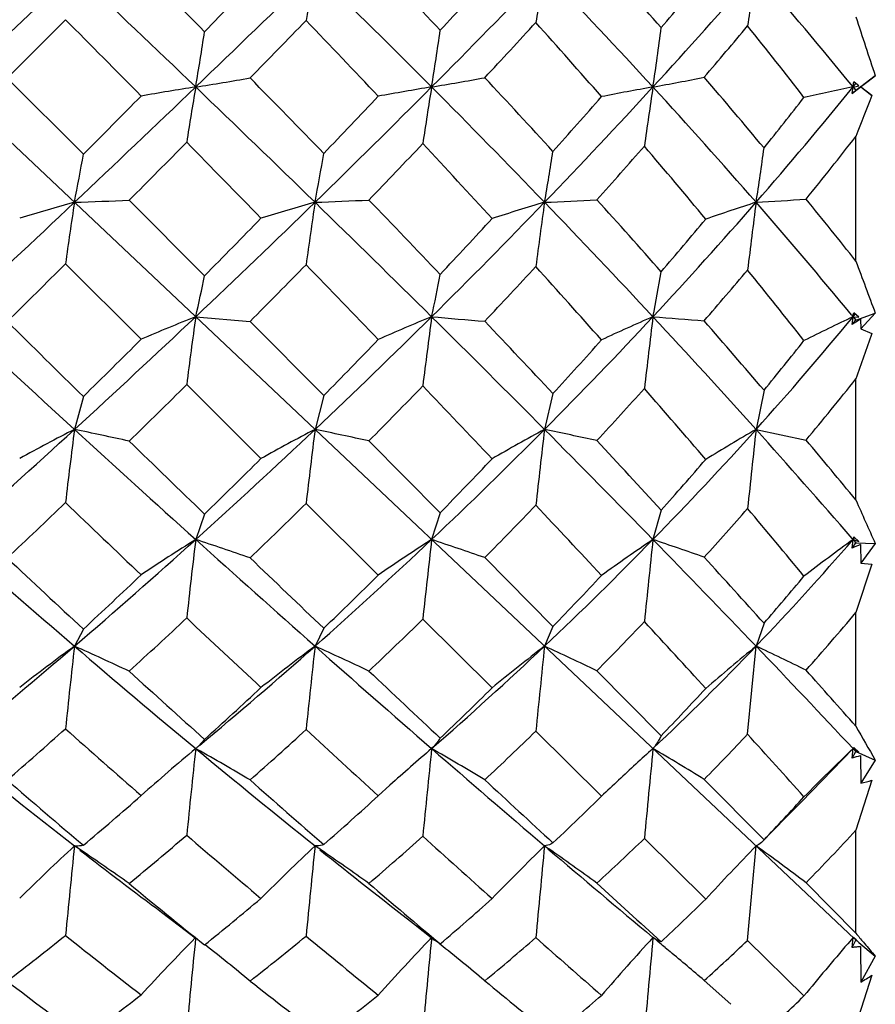
# Model space of a CAD drawing. Units: inches. Extents: x 0.7 to 21.3, y 0.5 to 16.
# Drawn here: x 9.1 to 9.4, y 12.4 to 12.7 of the extents above; entities that cross this region are included whole.
import ezdxf

# ---------------------------------------------------------------- set-up
doc = ezdxf.new("R2010")
doc.units = ezdxf.units.IN
doc.header["$LTSCALE"] = 1.21
doc.header["$MEASUREMENT"] = 0
doc.layers.get('0').update_dxf_attribs({"linetype": 'CONTINUOUS'})
doc.layers.add('DRIVEN_DIMS', color=7, linetype='CONTINUOUS')
doc.layers.add('SCHEME_DIMS', color=7, linetype='CONTINUOUS')
doc.dimstyles.new('DIMSTYLE_1', dxfattribs={"dimtxt": 0.1, "dimasz": 0.1875, "dimexe": 0.125, "dimexo": 0.0625, "dimgap": 0.1, "dimtad": 0, "dimtih": 1, "dimtoh": 1, "dimdec": 1, "dimlfac": 0.6666666667, "dimzin": 0, "dimdsep": 46, "dimtxsty": 'STANDARD', "dimblk": '_FILLED', "dimblk1": '_FILLED', "dimblk2": '_FILLED', "dimcen": 0.09, "dimadec": 3, "dimazin": 0, "dimtp": 0.001, "dimtm": 0.001, "dimtfac": 1, "dimtdec": 1, "dimtofl": 0, "dimtmove": 0, "dimatfit": 3, "dimldrblk": '_FILLED', "dimfxl": 1, "dimtolj": 1, "dimtzin": 0, "dimarcsym": 0})
doc.dimstyles.new('DIMSTYLE_2', dxfattribs={"dimtxt": 0.1, "dimasz": 0.1875, "dimexe": 0.125, "dimexo": 0.0625, "dimgap": 0.1, "dimtad": 0, "dimtih": 1, "dimtoh": 1, "dimdec": 1, "dimlfac": 0.6666666667, "dimzin": 0, "dimdsep": 46, "dimtxsty": 'STANDARD', "dimblk": '_FILLED', "dimblk1": '_FILLED', "dimblk2": '_FILLED', "dimcen": 0.09, "dimadec": 3, "dimazin": 0, "dimtp": 0.1, "dimtm": 0.1, "dimtfac": 1, "dimtdec": 3, "dimtofl": 0, "dimtmove": 0, "dimatfit": 3, "dimldrblk": '_FILLED', "dimfxl": 1, "dimtolj": 1, "dimtzin": 0, "dimarcsym": 0})

# ---------------------------------------------------------------- blocks, each defined once
blk = doc.blocks.new('_FILLED')
at = {"color": 0, "linetype": 'BYBLOCK'}
blk.add_solid([(0, 0), (-1, 0.1666666667), (-1, -0.1666666667)], dxfattribs=at)
blk = doc.blocks.new('*D2')
at = {"layer": 'DRIVEN_DIMS', "color": 7, "linetype": 'CONTINUOUS'}
for p, q in [((8.6444286315, 13.1304806797), (7.3635920323, 13.1304806797)), ((7.4885920323, 13.1304806797), (7.4885920323, 11.9517405223)), ((9.6117659163, 13.1304806797), (8.8031175853, 13.1304806797)), ((7.4885920323, 10.4730003648), (7.4885920323, 11.5017405223)), ((9.568787658, 10.4730003648), (7.3635920323, 10.4730003648))]:
    blk.add_line(p, q, dxfattribs=at)
at = {"layer": 'DRIVEN_DIMS', "color": 7, "linetype": 'CONTINUOUS', "xscale": 0.1875, "yscale": 0.1875, "zscale": 0.1875}
for p, rotation in [((7.4885920323, 13.1304806797), 90), ((7.4885920323, 10.4730003648), 270)]:
    blk.add_blockref('_FILLED', p, dxfattribs=dict(at, rotation=rotation))
at = {"layer": 'DRIVEN_DIMS', "color": 7, "linetype": 'CONTINUOUS', "insert": (7.3885920323, 11.8517405223), "char_height": 0.1, "width": 0.6, "attachment_point": 2, "line_spacing_factor": 0.9}
blk.add_mtext('45.0\\P[1.77]', dxfattribs=at)
blk = doc.blocks.new('*D4')
at = {"layer": 'SCHEME_DIMS', "color": 7, "linetype": 'CONTINUOUS'}
for p, q in [((7.4885920323, 13.1304806797), (6.6135920323, 13.1304806797)), ((6.7385920323, 13.1304806797), (6.7385920323, 11.6261066249)), ((6.7385920323, 9.365126349), (6.7385920323, 11.1761062012)), ((9.5823697148, 9.365126349), (6.6135920323, 9.365126349)), ((10.5874109299, 9.365126349), (9.6782442911, 9.365126349))]:
    blk.add_line(p, q, dxfattribs=at)
at = {"layer": 'SCHEME_DIMS', "color": 7, "linetype": 'CONTINUOUS', "xscale": 0.1875, "yscale": 0.1875, "zscale": 0.1875}
for p, rotation in [((6.7385920323, 13.1304806797), 90), ((6.7385920323, 9.365126349), 270)]:
    blk.add_blockref('_FILLED', p, dxfattribs=dict(at, rotation=rotation))
at = {"layer": 'SCHEME_DIMS', "color": 7, "linetype": 'CONTINUOUS', "insert": (6.6385920323, 11.5261066249), "char_height": 0.1, "width": 0.6, "attachment_point": 2, "line_spacing_factor": 0.9}
blk.add_mtext('63.8\\P[2.51]', dxfattribs=at)

msp = doc.modelspace()

# ---------------------------------------------------------------- linework, layer by layer
at = {"color": 7, "linetype": 'CONTINUOUS'}
for p, q in [((8.8540323992, 12.895676422), (9.4048878871, 12.3756992334)), ((8.9040081785, 12.4232860875), (9.3544751376, 12.8485020435)), ((9.1638151153, 12.6564528002), (9.1460070054, 12.6386345597)), ((9.1460070054, 12.6386345597), (9.169284946, 12.615339983)), ((9.4053243157, 12.634816634), (9.4112489835, 12.6393105748)), ((9.4112489835, 12.6393105748), (9.4068080113, 12.6358940656)), ((9.4067490665, 12.6358940656), (9.4041910349, 12.6339438523)), ((9.4041910349, 12.6339438523), (9.404450917, 12.6358940656)), ((9.4041910349, 12.6339438523), (9.4053243157, 12.634816634)), ((9.404450917, 12.6358940656), (9.4053243157, 12.6369714971)), ((9.404450917, 12.6358940656), (9.4053243157, 12.634816634)), ((9.4053243157, 12.6369714971), (9.4046612094, 12.6374836978)), ((9.4062601884, 12.6362637672), (9.4046612094, 12.6374836978)), ((9.4062601884, 12.6362637672), (9.4053243157, 12.6369714971)), ((9.4102135714, 12.6332741218), (9.4067490665, 12.6358940656)), ((9.4067490665, 12.6358940656), (9.4068080113, 12.6358940656)), ((9.4068080113, 12.6358940656), (9.4102135714, 12.6332741218)), ((9.4053243157, 12.5827089706), (9.4053243157, 12.6207987141)), ((9.1832836497, 12.6013169295), (9.2062920576, 12.5782472699)), ((9.1869347429, 12.5588325105), (9.1638151153, 12.5818788286)), ((9.2035886397, 12.5657146169), (9.220215908, 12.5642735463)), ((9.4039390167, 12.5663265995), (9.404450917, 12.5657142237)), ((9.4039443525, 12.5663286274), (9.4053243157, 12.5646534094)), ((9.4041910349, 12.5633652741), (9.404450917, 12.5657142237)), ((9.404450917, 12.5657142237), (9.4051175791, 12.5665240583)), ((9.404450917, 12.5657142237), (9.4062601884, 12.5655844095)), ((9.4062601884, 12.5655844095), (9.4046612094, 12.5669302985)), ((9.4053243157, 12.5646534094), (9.4112489835, 12.5668341424)), ((9.4112489835, 12.5668341424), (9.4068080113, 12.5620275966)), ((9.220215908, 12.5642735463), (9.2427263225, 12.5416577537)), ((9.4041910349, 12.5633652741), (9.4053243157, 12.5646534094)), ((9.4067490665, 12.5649621931), (9.4068080113, 12.5620275966)), ((9.4068080113, 12.5620275966), (9.4102135714, 12.5605527673)), ((9.2235465493, 12.5223950009), (9.2008522998, 12.5449711683)), ((9.4053243157, 12.5097454233), (9.4053243157, 12.5467268714)), ((9.2427263225, 12.5416577537), (9.2400543827, 12.5312929673)), ((9.312752827, 12.5422447515), (9.3101847229, 12.5312928999)), ((9.3772408, 12.5432887328), (9.3748180719, 12.5312924979)), ((9.169284946, 12.5413905686), (9.1665573335, 12.5312925108)), ((9.3748180719, 12.5312924979), (9.3901143827, 12.5280655372)), ((9.2565183179, 12.5277857767), (9.278303794, 12.5058526217)), ((9.2593840638, 12.4868111611), (9.2373364773, 12.5086940648)), ((9.2062920576, 12.5054526368), (9.2035886397, 12.4976675352)), ((9.278303794, 12.5058526217), (9.2756793267, 12.4976649857)), ((9.3458188071, 12.5066290665), (9.3433151557, 12.4976676023)), ((9.4041427442, 12.4980199676), (9.404450917, 12.4976667609)), ((9.4041460068, 12.4980197428), (9.4053243157, 12.496654796)), ((9.4041910349, 12.4949904466), (9.404450917, 12.4976667609)), ((9.4041910349, 12.4949904466), (9.4053243157, 12.496654796)), ((9.404450917, 12.4976667609), (9.404912876, 12.4982021441)), ((9.404450917, 12.4976667609), (9.4062601884, 12.4970413751)), ((9.4062601884, 12.4970413751), (9.4046612094, 12.4984723285)), ((9.4053243157, 12.496654796), (9.4112489835, 12.4964560609)), ((9.4112489835, 12.4964560609), (9.4068080113, 12.4904055229)), ((9.4067490665, 12.4961855497), (9.4068080113, 12.4904055229)), ((9.2919203746, 12.4921316078), (9.312752827, 12.471120393)), ((9.4068080113, 12.4904055229), (9.4102135714, 12.49012062)), ((9.4102135714, 12.49012062), (9.4053243157, 12.4753643287)), ((9.4053243157, 12.4406148386), (9.4053243157, 12.4753643287)), ((9.294148689, 12.4523485285), (9.2729846318, 12.4733226559)), ((9.169284946, 12.4703125952), (9.1665573335, 12.46509316)), ((9.2427263225, 12.4705652369), (9.2400543827, 12.4650939056)), ((9.312752827, 12.471120393), (9.3101847229, 12.4650937954)), ((9.3772408, 12.472108115), (9.3748180719, 12.4650931391)), ((9.3722226836, 12.4381783734), (9.3748180719, 12.4650931391)), ((9.3261591117, 12.4575852456), (9.3458188071, 12.4377149377)), ((9.2062920576, 12.4366214006), (9.2045165867, 12.4346356636)), ((9.3275850303, 12.4192723447), (9.3075182719, 12.4391123343)), ((9.2037936701, 12.4339882877), (9.2035886397, 12.4338203967)), ((9.2035886397, 12.4338203967), (9.2038067906, 12.4336409113)), ((9.2035886397, 12.4338203967), (9.2040548331, 12.433558397)), ((9.2038325007, 12.4340230607), (9.2037936701, 12.4339882877)), ((9.2038329978, 12.43402127), (9.203793749, 12.4339883536)), ((9.3885884304, 12.4174500375), (9.404450917, 12.4338192647)), ((9.4041910349, 12.4308969042), (9.404450917, 12.4338192647)), ((9.404450917, 12.4338192647), (9.4053243157, 12.4328868974)), ((9.404450917, 12.4338192647), (9.4062601884, 12.4327173095)), ((9.4062601884, 12.4327173095), (9.4046612094, 12.4341898483)), ((9.4041910349, 12.4308969042), (9.4053243157, 12.4328868974)), ((9.4053243157, 12.4328868974), (9.4112489835, 12.4303147326)), ((9.4067490665, 12.4316538789), (9.4065866386, 12.4316061585)), ((9.4067490665, 12.4316538789), (9.4068080113, 12.423204045)), ((9.4112489835, 12.4303147326), (9.4068080113, 12.423204045)), ((9.3589711098, 12.4244074322), (9.3772408, 12.4059040503)), ((9.26292547, 12.4225960327), (9.2593840638, 12.4193813849)), ((9.4102135714, 12.4241177252), (9.4053243157, 12.4088794009)), ((9.3217777217, 12.4136100542), (9.3275850303, 12.4192723447)), ((9.3594431152, 12.3878321654), (9.340685256, 12.4063372731)), ((9.4053243157, 12.3774177144), (9.4053243157, 12.4088794009)), ((9.3101847229, 12.4040843708), (9.3114829413, 12.4031808257)), ((9.3722226836, 12.3752368165), (9.3748180719, 12.4040834799)), ((9.3772408, 12.4059040503), (9.3769912412, 12.4056338257)), ((9.3901143827, 12.3928526887), (9.4053243157, 12.3774177144)), ((9.2701543061, 12.3803738434), (9.2766100431, 12.3753150024)), ((9.2756120889, 12.3754112564), (9.2756793267, 12.3761083729)), ((9.404450917, 12.3761117091), (9.4028207205, 12.3742016043)), ((9.4041910349, 12.3730320968), (9.404450917, 12.3761117091)), ((9.404450917, 12.3761117091), (9.4062601884, 12.3745666668)), ((9.4045563935, 12.3760724814), (9.404450917, 12.3761117091)), ((9.4053243157, 12.3774177144), (9.4056137822, 12.3770643816)), ((9.4053243157, 12.3774177144), (9.4056139869, 12.3770591817)), ((9.278303794, 12.3741771411), (9.2766100431, 12.3753150024)), ((9.3894612357, 12.3582666615), (9.3722226836, 12.3752368165)), ((9.4041910349, 12.3730320968), (9.4053243157, 12.3752872689)), ((9.4046612094, 12.3760360488), (9.4045563935, 12.3760724814)), ((9.4053940501, 12.3753632235), (9.4046612094, 12.3760360488)), ((9.4053940731, 12.3753632551), (9.4046612094, 12.3760360488)), ((9.4062601884, 12.3745666668), (9.4053940731, 12.3753632551)), ((9.4062365128, 12.3745378488), (9.4112489835, 12.3704198283)), ((9.4067490665, 12.3733279428), (9.4068080113, 12.3624650457)), ((9.3470604086, 12.3730218578), (9.3485298529, 12.3718089389)), ((9.4112489835, 12.3704198283), (9.4068080113, 12.3624650457)), ((9.4102135714, 12.3645495472), (9.4053243157, 12.3492921987)), ((9.3589711098, 12.3629762572), (9.3671080172, 12.3556969589))]:
    msp.add_line(p, q, dxfattribs=at)
for points in [[(9.3769912009, 12.4056337839), (9.3796022859, 12.4083361797), (9.3846667513, 12.4135081833), (9.3885884304, 12.4174500375)], [(9.1931445124, 12.3838436394), (9.1986216305, 12.3797160473), (9.2034807531, 12.375973105)]]:
    msp.add_lwpolyline(points, dxfattribs=at)
for centre, radius, start, end in [((4.8109524279, 8.3079711858), 6.1803309908, 44.6688392738, 44.9714473727), ((7.0026921459, 10.4990676509), 3.1334885739, 43.4293130142, 44.0057082973), ((7.8587985667, 11.3494192883), 1.978188698, 41.2614537793, 42.1176094944), ((4.5855188864, 7.8179452783), 6.6737694568, 46.2134898416, 46.6522656714), ((4.6496438283, 17.3868943865), 6.5810650654, 313.7867997659, 314.2282008616), ((9.982635965, 12.528212022), 0.7562073011, 169.1069076835, 170.2566238637), ((7.0069647021, 10.3769685801), 3.2015325075, 44.8761218933, 45.7727104168), ((7.1130262072, 14.7889512461), 3.0516755624, 315.1273963866, 316.0531848298), ((10.2984943054, 12.493303353), 1.0041781885, 169.8005863143, 170.6989577394), ((7.8789868275, 11.2917844086), 1.9876841356, 42.5488794859, 43.9428064079), ((7.9863651289, 13.8811965242), 1.8417631739, 317.4567230584, 318.9268697522), ((11.1548042518, 12.3838081666), 1.8030246105, 170.8308986275, 171.3638383161), ((8.3719722527, 11.7973773681), 1.330083623, 39.0814147192, 41.0643730567), ((3.7969812496, 17.9602074938), 7.5782113338, 315.5447634364, 315.7313429264), ((6.9087811768, 14.8606495731), 3.2384276387, 317.028195509, 317.4410627482), ((7.881425227, 13.9030944738), 1.9247384408, 319.5371865348, 320.1662057116), ((3.7205280683, 7.2359655201), 7.6818654134, 44.6348476483, 44.8797537157), ((4.8550778847, 16.9195182602), 6.1139320508, 315.5585018345, 315.7881164673), ((6.7388647899, 10.2510729669), 3.467988585, 43.3815634075, 43.9093235358), ((13.0868929161, 13.8605915708), 3.8732267673, 198.099732123, 198.3797453317), ((8.5109556597, 12.7606365437), 0.7748309317, 350.7354526864, 352.030771494), ((7.0658344813, 14.713231311), 3.0428590393, 317.0187686398, 317.4513252896), ((7.7196985993, 11.2288520851), 2.1346620578, 41.1292564231, 41.9415382041), ((8.5935282066, 12.7486578998), 0.7582190655, 351.4471297953, 352.8304021879), ((7.9270222881, 13.8630670498), 1.8839107237, 319.4724659539, 320.0966688207), ((8.2817495314, 11.7753813115), 1.400738321, 37.7391403557, 38.8766650274), ((8.409928113, 12.7715228133), 0.8051659387, 350.3023940126, 351.5202723575), ((9.0508617447, 13.6048624521), 0.9809308021, 278.9571578495, 279.9417216335), ((5.0122330033, 8.5062831197), 5.8977682783, 44.1676525179, 44.4806333758), ((9.1341073428, 13.4929157518), 0.8686361709, 279.3800196451, 280.4675775282), ((7.0942320478, 10.58492093), 3.0079874351, 42.4774448595, 43.0618118696), ((9.2142213528, 13.356109794), 0.7316938605, 280.1619699583, 281.409992936), ((7.9364734977, 11.4168141216), 1.8753496282, 39.8015711306, 40.6657549783), ((4.5855188864, 17.4538428528), 6.6737694568, 313.3477343286, 313.7865101584), ((9.3734882419, 11.5581536215), 1.0910501087, 98.9586242801, 99.8451097507), ((10.1656906243, 12.4713574967), 0.9760699316, 170.2952863367, 171.2996755823), ((4.6496438285, 7.8848937448), 6.5810650651, 45.7717991384, 46.2132002342), ((7.0069647022, 14.8948195509), 3.2015325074, 314.2272895831, 315.1238781067), ((9.4516520704, 11.5706952934), 1.0796364345, 99.3806400085, 100.2582876449), ((10.4808458134, 12.4392977186), 1.2210963862, 170.7350635897, 171.5565286065), ((7.1130262072, 10.482836885), 3.0516755624, 43.9468151702, 44.8726036134), ((7.8789868275, 13.9800037225), 1.9876841356, 316.0571935921, 317.4511205141), ((9.5233649759, 11.6313180904), 1.0205835721, 100.1612164585, 101.0596802277), ((11.1943970832, 12.3576651349), 1.8718748997, 171.4520820829, 172.0118599067), ((7.9863651288, 11.3905916069), 1.841763174, 41.0731302478, 42.5432769416), ((8.3719722527, 13.474410763), 1.330083623, 318.9356269433, 320.9185852808), ((9.5893376146, 11.7236046666), 0.9308356667, 101.4565305816, 102.3995637195), ((8.7461214949, 12.7237931816), 0.6641715762, 352.3949364279, 352.5332632674), ((9.285602818, 13.2221331106), 0.598164767, 281.4602412409, 281.6371251075), ((3.913309171, 17.8456420862), 7.4149404203, 315.1402776196, 315.3339531018), ((6.7781853667, 14.9835768607), 3.4177788342, 316.1449048281, 316.5494491091), ((7.7392307523, 14.0259576099), 2.1126635042, 318.1423418093, 318.7487560112), ((8.2874729302, 13.4921191908), 1.397473494, 321.2434486658, 322.0509179623), ((11.4746575236, 11.8169990207), 2.2199625835, 158.4263025988, 158.7721296756), ((8.327963846, 13.4611456965), 1.3663413309, 321.0202535853, 322.0455768193), ((4.683279571, 17.0887363155), 6.3550743075, 315.0802286997, 315.3049894851), ((3.5401128205, 7.0583250219), 7.9350565998, 44.2547880775, 44.48911211), ((6.9694061702, 14.8036938128), 3.1750791621, 316.0819244369, 316.5119925312), ((6.8795967636, 10.3835411986), 3.2747173791, 42.4954154147, 43.0407447434), ((7.8428228832, 13.9359792784), 1.9952941304, 318.0233387984, 318.650836154), ((7.8773194542, 11.3648985008), 1.9264453745, 39.7038436001, 40.5693196025), ((8.8211590074, 12.6898952134), 0.5608025291, 350.8451933548, 352.5605188031), ((8.5859822228, 12.7162067861), 0.5919596091, 348.7449601896, 350.1892292009), ((8.6817925802, 12.7082008476), 0.5685235817, 349.097398425, 350.6273149418), ((8.7566533869, 12.700104328), 0.5623913889, 349.8162372129, 351.4213959812), ((4.5711464991, 17.468908475), 6.6945907531, 312.9110712034, 313.3486775206), ((9.3760215385, 11.8422941862), 0.7867714537, 105.4402065982, 106.7089979242), ((10.3656371151, 12.4160924196), 1.2132028901, 171.2489881759, 172.145851265), ((9.1014625614, 14.5006154407), 1.9010601057, 271.9622656316, 272.4667560909), ((6.9391264029, 14.9644996396), 3.2987814124, 313.3500764905, 314.2274485294), ((9.4583987756, 11.8291110017), 0.8018590865, 105.8010398392, 107.0307356154), ((10.6696624563, 12.3870191904), 1.445484705, 171.5002065196, 172.2630852105), ((9.1802205642, 14.2106736065), 1.6111147679, 272.128348575, 272.7143782788), ((4.8825735212, 8.1242918088), 6.247047597, 45.3133454072, 45.7711148311), ((5.060765903, 8.5533986209), 5.8301271052, 43.6637502623, 43.972972818), ((7.8272923187, 14.0298998097), 2.0595307705, 314.6891976815, 316.0556930846), ((9.5385606752, 11.8331831506), 0.8007446755, 106.5710704934, 107.7720535563), ((11.2819350293, 12.3229434683), 1.9912135597, 171.9824658895, 172.5527183794), ((9.2551835041, 13.8576301755), 1.2581626956, 272.5055124502, 273.2338923655), ((7.2390318313, 10.6044825818), 2.8765325547, 42.9847934779, 43.9441001727), ((7.2309393467, 10.7093657138), 2.82312032, 41.4850710141, 42.0838718214), ((8.3105359931, 13.5281595364), 1.411712774, 317.0189157389, 318.9288413904), ((9.6155358546, 11.8522972218), 0.7861342438, 107.8306395659, 109.0117527634), ((13.5043347548, 12.0719313563), 4.1632286409, 172.7036109267, 172.9904647176), ((9.3238186481, 13.5123582568), 0.9131134626, 273.201763211, 274.1635689992), ((8.0988948952, 11.4889906337), 1.6922798936, 39.5401865592, 41.0648107269), ((8.0386649058, 11.5011080199), 1.7428765187, 38.3587799343, 39.1574893069), ((6.6583749899, 15.0991618165), 3.5842560644, 315.3052213951, 315.69875349), ((7.6930885812, 14.0675805215), 2.1748061044, 316.7942194576, 317.4074606417), ((8.2244236104, 13.5435164863), 1.4788208755, 319.3148745712, 320.1313985), ((4.7568096599, 17.0151486224), 6.2510461643, 314.6000797703, 314.8297755134), ((6.948779229, 14.823636602), 3.2037705916, 315.1526807761, 315.5885164822), ((4.1805048099, 7.67951048), 7.042882593, 43.851613406, 44.1099068615), ((7.7857794256, 13.9879200184), 2.0724434429, 316.6143278088, 317.2458041872), ((6.9882294184, 10.4818411806), 3.1282110951, 41.5976459812, 42.1482842419), ((11.24333418, 13.2596323138), 1.9586999448, 200.218321623, 200.713979075), ((8.8266255127, 12.6535872165), 0.3870694935, 346.8782974385, 348.7761940999), ((8.9025757742, 12.6480678237), 0.3820844472, 347.5527871675, 349.5342965833), ((8.9618648596, 12.6422451955), 0.3890517352, 348.6553389215, 350.71460927), ((8.2670910658, 13.5111968991), 1.4451519239, 319.0731789165, 319.8817831339), ((8.0007918276, 11.4657056396), 1.7670455436, 38.1987160626, 39.0937524084), ((13.6067250318, 17.382199192), 6.5761983561, 227.0889627365, 227.5312785481), ((6.9557223293, 14.9468392865), 3.2745469369, 312.4663840908, 313.3510373032), ((9.4540717966, 11.9359832189), 0.677719297, 111.6907779309, 113.214259468), ((10.8632815073, 12.3362266023), 1.6754835612, 172.1275515795, 172.8430560576), ((7.7894546628, 14.0683044955), 2.1134436319, 313.3432744157, 314.686256171), ((9.5394525508, 11.9240032148), 0.6938070164, 112.3449820495, 113.807755934), ((11.4062111045, 12.2834140375), 2.1491529825, 172.4521731535, 173.0203630125), ((5.1855425561, 8.4309737389), 5.8159513604, 44.8305643687, 45.3107071494), ((9.7387626273, 17.9714643145), 5.4255497354, 265.1037145945, 265.275832249), ((8.2545301298, 13.5804996868), 1.4883687385, 315.1755131862, 317.014736527), ((9.6240169079, 11.9199847315), 0.7041026932, 113.4948055259, 114.898154378), ((12.86634557, 12.1319997377), 3.5496270122, 172.9817172605, 173.3381471466), ((7.4427390958, 10.7946938916), 2.5978267628, 41.9499585937, 42.9791099492), ((9.5434567621, 15.0150818952), 2.4575305817, 265.3286508324, 265.6947829694), ((8.5788123722, 13.246520841), 1.0701292711, 318.0596197368, 320.4916247805), ((9.7113022602, 11.9151733641), 0.7192782194, 115.2526192548, 116.5801946106), ((9.0621818074, 12.6255280853), 0.3474562439, 350.0872741405, 350.290782087), ((14.6300359168, 18.1261163031), 7.8108234326, 225.4037561443, 225.6430625537), ((5.3082483385, 8.7886043281), 5.4887040936, 43.1479534231, 43.4650069191), ((7.3790621599, 10.8395298912), 2.6259307051, 40.4527650555, 41.0633531828), ((10.1514596445, 11.3691971013), 1.4087043693, 121.9142387872, 122.0368902088), ((13.329810825, 11.1666869822), 4.1600606314, 160.4238738194, 160.6258514339), ((6.7100287595, 15.0476046717), 3.5112747145, 314.4581761487, 314.8630840347), ((7.646757021, 14.1118338428), 2.2388771655, 315.4667535259, 316.0779197966), ((8.1515019084, 13.6072840001), 1.575694227, 317.474562735, 318.2786673979), ((8.5053205197, 13.2594982496), 1.1283621081, 320.5997597018, 321.5877977796), ((6.9286742879, 14.8437674987), 3.232221757, 314.230103075, 314.6663512069), ((7.7549603142, 14.0172173029), 2.1149663614, 315.2322950864, 315.8693079338), ((4.5767907777, 8.0595324571), 6.4938289404, 43.411475259, 43.6825155451), ((8.5475766299, 13.2303056035), 1.09681857, 320.1894016679, 321.4470408107), ((8.2288559266, 13.5447858971), 1.4960471609, 317.1779484002, 318.0028402874), ((7.297192497, 10.7538781783), 2.7165506122, 40.611287527, 41.2153808673), ((6.9943916703, 14.9043027764), 3.2170609862, 311.5752086606, 312.4698302062), ((9.4478749908, 11.9794565798), 0.6194049718, 117.0118029805, 118.7639294704), ((11.0621715811, 12.2873327526), 1.911248215, 172.6665189689, 173.3414536548), ((8.6889924354, 10.2431079145), 2.3374894606, 77.7919315244, 78.2110795469), ((13.4060242969, 17.1630288381), 6.2790175617, 227.5318716117, 227.9882992877), ((7.7737368699, 14.0848833378), 2.1362888586, 312.0142756491, 313.3446597511), ((9.5353577203, 11.9636734416), 0.6398405951, 117.4856483724, 119.1650001831), ((11.5394061829, 12.2432936117), 2.3173179173, 172.8607445283, 173.4235320598), ((8.6767937951, 9.8467606827), 2.7429867074, 77.7986447672, 78.1502619335), ((8.2394830176, 13.5954164983), 1.5095566152, 313.3477217104, 315.1765467954), ((9.626069496, 11.9488273855), 0.6626079273, 118.4720201277, 120.0616091462), ((12.6161807666, 12.1389586219), 3.3291945012, 173.2321595756, 173.6334054243), ((5.5186217012, 8.7623963848), 5.346076233, 44.3223145771, 44.8282258805), ((8.3768940066, 8.1144543537), 4.5143653269, 77.861441527, 78.0687429814), ((8.549094869, 13.2733365919), 1.1101568562, 315.677029629, 318.0552459135), ((9.7215920976, 11.9309082409), 0.6933350424, 120.0101633959, 121.4886046288), ((17.9678243818, 11.5961606796), 8.6437392926, 173.7892414481, 173.9503430307), ((7.6493768341, 10.9808579101), 2.3196971519, 40.8464767349, 41.9420026562), ((14.2870434804, 17.7741431898), 7.3193671286, 225.7895987741, 226.0403397193), ((5.6782638544, 9.1345744906), 4.9821392387, 42.5963168876, 42.9293111943), ((7.5782355079, 11.0083129343), 2.3648579303, 39.4120722303, 39.9889700923), ((7.6225198803, 14.1356598717), 2.2728638186, 314.1722573847, 314.7818511746), ((8.1423558404, 13.6156397239), 1.5880822288, 315.6674155851, 316.4915465072), ((8.4776698177, 13.2826486595), 1.1644265011, 318.2071597744, 319.2232136316), ((6.9987261134, 14.7712494961), 3.1313937985, 313.2927987977, 313.7421307901), ((13.1443739959, 16.6545277802), 5.7472338228, 226.1633827157, 226.4820680315), ((7.7678515492, 14.0041946871), 2.0966420927, 313.8449913673, 314.4972821281), ((10.3052172933, 12.9029706436), 0.9820557239, 203.603830386, 204.4527371023), ((8.2099431409, 13.5625354358), 1.5219852461, 315.3080778421, 316.1492622456), ((4.7829399532, 8.2529870934), 6.211124039, 42.9713642944, 43.2422463206), ((8.5189310341, 13.2545725623), 1.1343636443, 317.7773170516, 318.7830970228), ((7.5193238404, 10.9421149921), 2.4253861605, 39.5501182486, 40.1854119924), ((11.1906944601, 14.8215657416), 3.1064600649, 228.4248438168, 229.3384402616), ((7.8141168381, 14.0399151355), 2.0758515236, 310.6556362209, 312.0169390024), ((9.5323305298, 11.9723795606), 0.6196762757, 122.0396395355, 123.8748697712), ((11.6782949037, 12.2029838349), 2.4921897152, 173.2092947236, 173.7638730483), ((8.807596198, 11.2956430337), 1.2655721694, 70.9717613265, 71.7661574627), ((13.1689285608, 16.9001143139), 5.924985935, 227.9902334772, 228.463066082), ((8.2332320636, 13.6020839785), 1.5186960223, 311.5253871778, 313.346551478), ((9.6260381264, 11.9539986247), 0.6467800249, 122.7992359288, 124.5337399452), ((12.5379913196, 12.1242068625), 3.2836185083, 173.4694070841, 173.8967514085), ((8.8297623081, 11.1622502113), 1.4078972289, 70.8367272445, 71.5349850912), ((8.5228448069, 13.2990230792), 1.146883688, 313.3539811061, 315.6752579473), ((9.7257230348, 11.9328103937), 0.6821286184, 124.0979688935, 125.7090864394), ((15.248202264, 11.865921622), 5.9385852478, 173.8933268833, 174.1366748828), ((5.9822937756, 9.2156875134), 4.6976438798, 43.7655956729, 44.3183023185), ((8.7398845617, 10.7237846327), 1.8737100287, 70.7065311191, 71.2129807893), ((8.7527649722, 13.060752302), 0.8612548388, 316.2416926966, 319.1715304308), ((9.8401142205, 11.8979088376), 0.7412908205, 125.994601479, 127.4399839956), ((9.2790108647, 12.5308429628), 0.1297531005, 345.1856935021, 345.5533337334), ((9.6558713781, 11.9596221366), 0.5915760497, 114.9050836578, 115.1785416232), ((11.492731808, 14.9833027466), 3.4225027133, 226.7112789216, 227.2443124133), ((14.1287396811, 17.6095513897), 7.0910017077, 226.1940065365, 226.4455061187), ((5.9961967057, 9.4259006199), 4.5509163111, 42.0177927673, 42.360291188), ((7.6754126031, 14.0804282474), 2.1963895351, 312.8552945333, 313.4866001415), ((8.1355282642, 13.6224925639), 1.5977559597, 313.8657276298, 314.7001372837), ((8.4462216328, 13.3113191514), 1.2069839535, 315.8839229295, 316.9048110644), ((8.6924922784, 13.0664595969), 0.9067161749, 319.0425077413, 320.2349451409), ((8.7321629715, 13.0413545766), 0.8794834598, 318.4270265284, 319.9430671199), ((7.7902454, 13.9805745129), 2.0640930109, 312.4457033584, 313.1101238772), ((12.6953395726, 16.1796039152), 5.0936390305, 226.6818187573, 227.0316822127), ((8.2108260117, 13.5615049387), 1.5206319788, 313.4459153686, 314.3066340064), ((8.5074887975, 13.2650667215), 1.1498901763, 315.394220943, 316.4345731815), ((5.6543754855, 9.061606975), 5.0223136556, 42.4623368284, 42.7783650246), ((7.859695564, 13.9865114192), 2.0056423419, 309.3657462951, 310.6617872894), ((9.5305902151, 11.9649869923), 0.6185677957, 126.0512926544, 127.9936190066), ((11.8212093281, 12.1637169307), 2.671704483, 173.5230794948, 174.0671772222), ((11.0597604661, 14.6693477833), 2.9056766072, 229.3411846218, 230.296947021), ((8.7883904982, 11.6159703591), 0.9295265927, 64.8599352459, 65.9936364984), ((8.2415444634, 13.5924825586), 1.5059970896, 309.7602789674, 311.5307934123), ((9.6242988617, 11.9470539827), 0.6449877374, 126.5653459854, 128.4135592925), ((12.5181884502, 12.1022437897), 3.2981545099, 173.6837559945, 174.128526956), ((8.8458710517, 11.5899964536), 0.9597791667, 64.6684273191, 65.7510519765), ((12.8032164309, 16.487627975), 5.3737234876, 228.4654663612, 228.9709290689), ((8.525950029, 13.295601319), 1.1422638933, 311.0223854995, 313.3585538001), ((9.7274909926, 11.9235801771), 0.683653071, 127.6189004587, 129.3356972415), ((14.2525391606, 11.9447374035), 4.9696718364, 173.9897493628, 174.2908656032), ((8.8650193348, 11.4972604848), 1.0653044353, 64.3500778112, 65.2994233345), ((8.7415685485, 13.0715017465), 0.8767761163, 313.3392927239, 316.2403669312), ((9.8451894529, 11.8886476752), 0.7440017532, 129.2139607888, 130.759346557), ((6.4379962183, 9.6526987961), 4.0662617403, 43.1531009623, 43.7601686579), ((8.7792692492, 11.2044482323), 1.3942395709, 64.0159680546, 64.7132002454), ((11.3272602123, 14.8032767247), 3.1779810158, 227.574203848, 228.1336851143), ((13.5629311304, 17.0128373329), 6.2686826038, 226.6090655971, 226.8824611226), ((6.4199072509, 9.806368562), 3.9814530634, 41.4242564012, 41.7540042236), ((8.1451122945, 13.6120458047), 1.5835798115, 312.0759010947, 312.9226465416), ((8.4542012832, 13.3032188801), 1.1956136498, 313.5724758252, 314.6298654955), ((8.6845626725, 13.0734073579), 0.9172592484, 316.1291915199, 317.3712692487), ((7.856630235, 13.9071209043), 1.9650841726, 311.0063962915, 311.6980958755), ((10.9972274173, 14.4908466662), 2.7509822877, 228.2057750996, 228.8484334125), ((8.2377096956, 13.5326030946), 1.4811585919, 311.554814644, 312.4460101911), ((12.5220398356, 15.9929798287), 4.8389594463, 227.2497729908, 227.6042671284), ((9.8024564241, 12.6621930282), 0.4547645606, 209.1591488169, 210.6562677322), ((8.5091564585, 13.2633328248), 1.1474846413, 313.0123772491, 314.0869691795), ((8.7239539616, 13.0487364486), 0.8905242833, 315.4862603773, 316.7158952419), ((6.1232284353, 9.4878067792), 4.3886964089, 41.9063453278, 42.2422013697), ((10.3333550779, 13.9065906675), 1.9023524225, 230.7311380863, 232.1682597347), ((9.6244203528, 11.9297740299), 0.6566293251, 129.8587332405, 131.7790333216), ((12.5320760407, 12.0762565319), 3.3476380175, 173.8684959674, 174.3238106729), ((10.9182917348, 14.4993685904), 2.6845289987, 230.3084929593, 231.3066913891), ((9.1945111143, 12.4450805057), 0.0144638932, 310.1277018731, 313.769204336), ((8.8064035879, 11.7267019561), 0.8110317755, 59.320883582, 60.6395066345), ((9.7259140214, 11.9092020061), 0.6913261354, 130.6368466199, 132.0447399518), ((13.7932874, 11.9661004318), 4.5417552975, 174.0891222319, 174.4289621307), ((8.8549757681, 11.6983940687), 0.8472531417, 58.9544689178, 60.227988009), ((12.4043890921, 16.0299077323), 4.7666230947, 228.975728529, 229.523228378), ((9.8420290149, 11.878879633), 0.7461064759, 131.9453777584, 133.0379329762), ((18.5093965906, 11.5428406346), 9.209283033, 174.4480627514, 174.6198314152), ((8.8577123923, 11.6084321727), 0.9576408126, 58.4373331055, 59.5303181077), ((9.9919956656, 11.8211844422), 0.8488405371, 133.8023908938, 135.2212723452), ((9.3844756301, 12.4453994552), 0.0230892378, 329.8980212022, 330.9553826329), ((9.5026877393, 12.1027511301), 0.3426094713, 106.289863185, 106.707729353), ((13.082966918, 16.4992376332), 5.565723206, 227.0670706419, 227.3592928373), ((10.4831065182, 13.9622519228), 2.0380010053, 228.9981168531, 229.8596704076), ((11.1784575811, 14.6363742237), 2.9543756071, 228.4841206761, 229.0645578717), ((9.8559106345, 11.8639458458), 0.7664955737, 133.0344987105, 133.5726809606), ((9.0024684738, 13.9371023594), 1.5669647629, 284.9537925148, 285.0827199568), ((8.1954130198, 13.5551991891), 1.5076718323, 310.2365078252, 311.1209614737), ((8.4647896091, 13.2918315853), 1.1800634304, 311.2414005086, 312.3260664483), ((8.8556954191, 12.9017774993), 0.7196527369, 316.4454040622, 317.8763581405), ((8.6752286292, 13.0824946258), 0.9302862726, 313.2591217321, 314.0272378915), ((8.2719653335, 13.4933071084), 1.4290258272, 309.6220131946, 310.5426665134), ((10.7946230395, 14.256909713), 2.4415044345, 229.2482990278, 229.9476656434), ((8.5233252507, 13.2477209646), 1.1264007893, 310.61075166, 311.7233980272), ((12.1444802505, 15.5766745592), 4.2769428614, 227.8255824403, 228.2070031662), ((8.7260121551, 13.0465696755), 0.8875362246, 312.546965061, 313.8331889181), ((8.8929787156, 12.8798832756), 0.6959473141, 315.5882726621, 317.4073967125), ((9.6250960653, 11.9077932479), 0.6756935631, 132.7358487583, 134.7000776426), ((12.564739826, 12.0493445746), 3.4166480596, 174.0404341119, 174.5010885555), ((8.7590030422, 11.7943220765), 0.7334231413, 56.0727527018, 56.2418982408), ((9.7259514098, 11.8875463952), 0.7091597533, 133.2492043192, 135.1090151034), ((13.5175457914, 11.9680876491), 4.2996541748, 174.1800456954, 174.5488630428), ((8.8253822537, 11.7918071944), 0.7394839405, 55.7383453646, 55.8917097466), ((9.8433355308, 11.8575586299), 0.7635051862, 134.2902614995, 135.9964539212), ((16.1294297266, 11.7408294646), 6.8514239025, 174.4447587442, 174.6800709208), ((12.0036075409, 15.5606962981), 4.1495450964, 229.5460361459, 230.1257650157), ((8.8402154811, 11.7276884278), 0.8236400905, 53.8433383927, 55.0978641384), ((9.9863365374, 11.810142775), 0.8524789701, 135.8354162024, 137.3390811818), ((8.8161362443, 11.6271280038), 0.9569666642, 53.1452081503, 54.2813935352), ((10.2479447084, 13.7970040762), 1.7634131319, 232.2433165736, 233.2618910509), ((8.7438285653, 11.7718671965), 0.7605244907, 54.7018268922, 56.0683820522), ((10.7392174858, 14.2762456496), 2.3984320986, 231.3576085212, 232.2287996278), ((8.8067723238, 11.764612308), 0.7724367335, 54.3915312371, 55.7331042687), ((10.3703897783, 13.8274357663), 1.8622700463, 230.3979824754, 231.310759596), ((10.9479428652, 14.3690772849), 2.6014075443, 229.4436256733, 230.0722276986), ((12.6120561455, 15.9861824153), 4.8693149052, 227.5600502953, 227.8727330368), ((8.4857337395, 13.2670998431), 1.1476535059, 308.8919376595, 310.0075183342), ((8.6891743805, 13.0670559098), 0.9094803208, 310.3732948317, 311.6966581299), ((8.8572969468, 12.9000586498), 0.717305197, 312.9258744208, 314.4306426205), ((8.3285351218, 13.42383459), 1.3394313592, 307.6121120192, 308.5800847011), ((10.1985097019, 13.669286566), 1.6556692453, 231.322187507, 232.3398580095), ((8.5521156545, 13.213394713), 1.0815967298, 308.1482322806, 309.3108264852), ((10.6474937922, 14.0802496293), 2.211598129, 230.3854863986, 231.1230387602), ((9.839375934, 11.8372089309), 0.7798502892, 136.2883534748, 138.0494514048), ((9.9761083965, 11.7972501605), 0.857618685, 137.5485193127, 139.1295289876), ((23.0965561527, 11.1162334237), 13.8108267384, 174.7659689822, 174.8869641168), ((8.8369185332, 11.7573460609), 0.7995688986, 50.5055580336, 50.7032432056), ((9.5573973593, 12.4999602466), 0.1953019813, 218.9975635485, 220.050144191), ((9.7252831866, 11.8639601784), 0.7310717537, 135.5427425599, 137.424164766), ((13.3436917648, 11.9595065027), 4.1610113421, 174.2566968446, 174.643313179), ((8.7421802984, 11.7823832203), 0.7519400561, 50.5253820998, 51.8787312291), ((15.1025664237, 11.8098889129), 5.854333407, 174.4566336531, 174.7294758558), ((8.7922139941, 11.7665523338), 0.7780091969, 50.0373184104, 51.3402997526), ((8.7357608873, 13.0356316959), 0.872883133, 309.5797992267, 310.9212945923), ((11.6447412914, 15.0148300736), 3.5250040386, 228.467771067, 228.9020304332), ((8.8279345188, 11.7464425233), 0.8136968725, 50.3576260778, 50.5056880098), ((8.8943540074, 12.8784397388), 0.6939536387, 312.0301692737, 313.5207778286), ((10.1613148853, 11.7251458624), 0.9982985539, 139.4459143012, 140.6393354842), ((9.4332355925, 12.1331484106), 0.2416356125, 96.5972647874, 96.9036349986), ((9.4328135025, 12.1367977045), 0.2379619895, 96.2883341148, 96.597257903), ((9.5433884562, 12.4881943831), 0.1770075875, 220.0525996642, 221.710290516), ((8.7930417941, 11.7045697254), 0.8682022526, 49.3194946652, 50.222039833), ((8.4858073783, 13.8709765053), 1.7674413682, 301.4055700949, 301.5350083189), ((9.9679065602, 13.4297771219), 1.3468410681, 232.392966313, 233.632725503), ((10.2612867343, 13.6900554438), 1.6868336192, 231.8899005504, 232.8553176885), ((10.7294765722, 14.1066337561), 2.2599310572, 230.4979210487, 231.1791010552), ((8.5277849244, 13.2135529389), 1.0795649603, 306.4571090474, 307.6307184204), ((8.7044808028, 13.0484838585), 0.8854115591, 307.4381260752, 308.8083871307), ((8.8573084172, 12.8999127659), 0.7171885348, 309.4230549579, 310.9744516039), ((8.996298854, 12.7609869113), 0.5628145858, 312.5981022016, 314.3119598872)]:
    msp.add_arc(centre, radius, start, end, dxfattribs=at)
for points, knots in [([(9.278303794, 12.4369931293), (9.2781005934, 12.4366872934), (9.2773136923, 12.4355600251), (9.2764131273, 12.4345075828), (9.2756793267, 12.4338166696)], [0, 0, 0, 0, 0.2670317424, 1, 1, 1, 1]), ([(9.3458188071, 12.4377149377), (9.3456277284, 12.4373451419), (9.3448904727, 12.4359880942), (9.3440313283, 12.4346926511), (9.3433151557, 12.4338204948)], [0, 0, 0, 0, 0.2694550967, 1, 1, 1, 1]), ([(9.169284946, 12.4042657309), (9.1690670873, 12.404206915), (9.1681728101, 12.4040114175), (9.1672411873, 12.4040008581), (9.1665573335, 12.4040835084)], [0, 0, 0, 0, 0.2467591023, 1, 1, 1, 1]), ([(9.2427263225, 12.4044961529), (9.242095708, 12.4042572452), (9.2411899351, 12.4040692479), (9.2402845608, 12.4040727172), (9.2400543827, 12.4040845203)], [0, 0, 0, 0, 0.7452784139, 1, 1, 1, 1]), ([(9.312752827, 12.4050025991), (9.3125538773, 12.4048770435), (9.3117578473, 12.4044280277), (9.310858799, 12.4041595897), (9.3101847229, 12.4040843708)], [0, 0, 0, 0, 0.2575278454, 1, 1, 1, 1]), ([(9.3769912008, 12.4056337839), (9.3768257396, 12.4054617635), (9.3761818127, 12.404843514), (9.3754204672, 12.4043391972), (9.3748180719, 12.4040834799)], [0, 0, 0, 0, 0.2672481151, 1, 1, 1, 1]), ([(9.3458188071, 12.3748223813), (9.3456161427, 12.3748768225), (9.3447216492, 12.3751794707), (9.3439054996, 12.3756799648), (9.3433151557, 12.3761132904)], [0, 0, 0, 0, 0.2227324169, 1, 1, 1, 1])]:
    msp.add_open_spline(points, degree=3, knots=knots, dxfattribs=at)

# ---------------------------------------------------------------- dimensions: what is measured, and where the dimension line sits
at = {"layer": 'DRIVEN_DIMS', "color": 7, "linetype": 'CONTINUOUS'}
dim = msp.add_linear_dim(base=(7.4885920323, 10.4730003648), p1=(9.6742659163, 13.1304806797), p2=(9.631287658, 10.4730003648), angle=270, text='<>\\P[]', dimstyle='DIMSTYLE_1', dxfattribs=at)
dim.commit()
dim.dimension.update_dxf_attribs({"geometry": '*D2', "text_midpoint": (7.4885920323, 11.7267405223), "dimtype": 160})
at = {"layer": 'SCHEME_DIMS', "color": 7, "linetype": 'CONTINUOUS'}
dim = msp.add_linear_dim(base=(6.7385920323, 13.1304806797), p1=(10.6499109299, 9.365126349), p2=(7.5510920323, 13.1304806797), angle=90, text='<>\\P[]', dimstyle='DIMSTYLE_2', dxfattribs=at)
dim.commit()
dim.dimension.update_dxf_attribs({"geometry": '*D4', "text_midpoint": (6.7385920323, 11.4011066249), "dimtype": 160})

doc.saveas('drawing.dxf')
